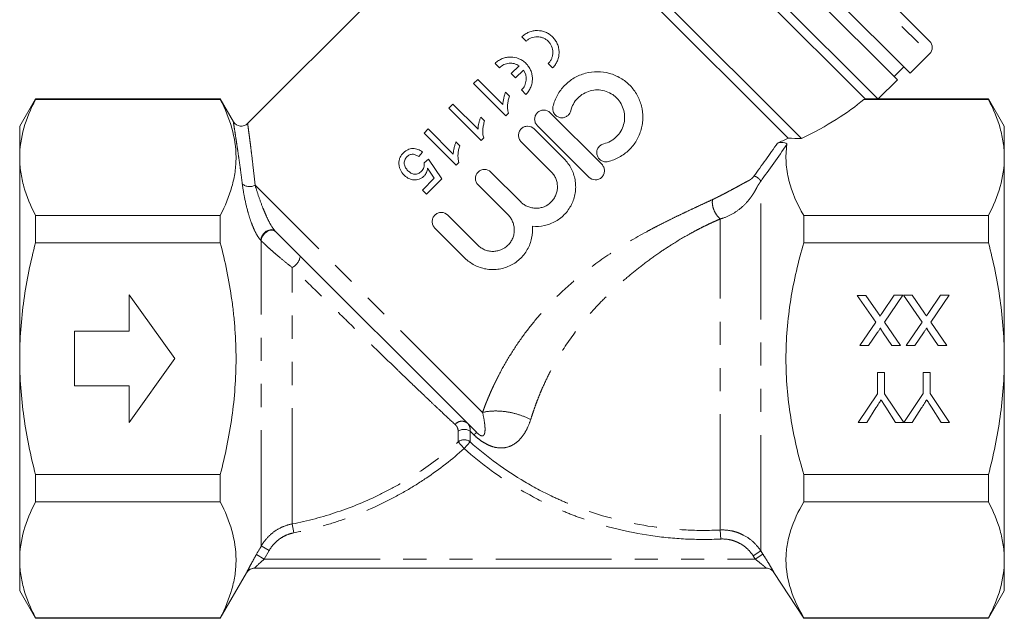
# Model space of a CAD drawing. Units: millimetres. Extents: x 169 to 236, y 98 to 257.
# Drawn here: x 169 to 223, y 182 to 215 of the extents above; entities that cross this region are included whole.
import ezdxf

# ---------------------------------------------------------------- set-up
doc = ezdxf.new("R2010")
doc.units = ezdxf.units.MM
doc.linetypes.add('PHANTOM', pattern=[12.7, 6.35, -1.27, 1.27, -1.27, 1.27, -1.27])

msp = doc.modelspace()

# ---------------------------------------------------------------- linework, layer by layer
at = {"color": 8, "linetype": 'PHANTOM', "lineweight": 0}
for p, q in [((201.604, 230.768), (219.281, 213.091)), ((194.764, 193.414), (182.292, 205.886)), ((210.019, 185.824), (210.019, 206.092)), ((207.804, 186.964), (207.804, 204.034)), ((182.631, 202.836), (182.608, 202.859)), ((182.631, 186.088), (182.631, 202.836)), ((184.323, 187.298), (184.323, 201.371)), ((193.427, 191.798), (193.427, 192.381)), ((194.084, 192.381), (194.084, 191.798)), ((193.427, 191.798), (193.756, 191.433)), ((194.084, 191.798), (193.756, 191.433)), ((184.323, 187.298), (184.417, 186.811)), ((207.804, 186.964), (207.828, 186.469)), ((183.064, 185.84), (182.631, 186.088)), ((183.064, 185.84), (182.793, 185.368)), ((210.019, 185.824), (209.6, 185.554)), ((210.019, 185.824), (210.139, 185.638)), ((182.793, 185.368), (182.36, 185.616)), ((182.793, 185.368), (209.72, 185.368)), ((209.72, 185.368), (209.6, 185.554)), ((210.139, 185.638), (209.72, 185.368))]:
    msp.add_line(p, q, dxfattribs=at)
at = {"color": 7, "linetype": 'Continuous', "lineweight": 15}
for p, q in [((202.311, 230.768), (219.281, 213.798)), ((200.189, 229.001), (217.514, 211.677)), ((216.452, 210.617), (199.129, 227.94)), ((215.745, 210.617), (199.129, 227.233)), ((212.26, 208.445), (196.3, 224.404)), ((196.3, 223.697), (181.88, 209.277)), ((211.532, 208.466), (196.3, 223.697)), ((218.221, 212.03), (209.382, 220.869)), ((197.155, 213.783), (196.916, 214.025)), ((218.221, 212.03), (219.281, 213.091)), ((195.694, 212.332), (195.454, 212.573)), ((196.342, 212.02), (196.768, 212.443)), ((198.607, 212.322), (198.367, 212.563)), ((217.337, 211.853), (217.867, 212.384)), ((194.503, 211.692), (194.276, 211.466)), ((195.88, 210.315), (194.503, 211.692)), ((196.581, 211.778), (196.342, 212.02)), ((197.011, 212.205), (196.581, 211.778)), ((194.276, 211.466), (196.044, 209.698)), ((216.455, 210.618), (217.514, 211.677)), ((170.247, 210.618), (169.381, 209.118)), ((180.381, 210.618), (170.247, 210.618)), ((170.247, 210.618), (170.247, 210.591)), ((181.109, 209.356), (180.381, 210.618)), ((180.381, 210.591), (180.381, 210.618)), ((196.236, 210.774), (196.027, 210.983)), ((197.145, 210.87), (196.906, 211.111)), ((216.452, 210.617), (215.745, 210.617)), ((222.515, 210.618), (216.452, 210.618)), ((223.381, 209.118), (222.515, 210.618)), ((222.515, 210.591), (222.515, 210.618)), ((170.247, 210.591), (180.381, 210.591)), ((193.143, 210.332), (192.916, 210.106)), ((192.916, 210.106), (194.684, 208.338)), ((194.52, 208.955), (193.143, 210.332)), ((215.676, 210.591), (222.515, 210.591)), ((194.877, 209.414), (194.668, 209.623)), ((196.044, 209.698), (196.19, 209.844)), ((198.475, 209.862), (201.304, 207.033)), ((169.381, 207.409), (169.381, 209.118)), ((200.597, 206.326), (197.768, 209.155)), ((223.381, 207.409), (223.381, 209.118)), ((191.783, 208.973), (191.556, 208.746)), ((191.556, 208.746), (193.324, 206.978)), ((193.161, 207.595), (191.783, 208.973)), ((194.684, 208.338), (194.83, 208.484)), ((197.591, 208.978), (199.236, 207.333)), ((193.517, 208.055), (193.308, 208.264)), ((198.529, 206.626), (196.884, 208.271)), ((169.381, 196.368), (169.381, 207.409)), ((191.262, 207.454), (191.466, 207.703)), ((223.381, 196.368), (223.381, 207.409)), ((191.806, 207.318), (191.556, 207.114)), ((192.531, 206.23), (191.806, 207.318)), ((193.324, 206.978), (193.47, 207.124)), ((191.751, 206.819), (192.119, 206.272)), ((195.224, 206.61), (196.869, 204.966)), ((192.119, 206.272), (191.466, 205.618)), ((191.692, 205.392), (192.531, 206.23)), ((196.162, 204.259), (194.517, 205.903)), ((191.466, 205.618), (191.692, 205.392)), ((170.247, 204.228), (170.247, 202.732)), ((180.381, 204.228), (170.247, 204.228)), ((180.381, 202.732), (180.381, 204.228)), ((192.857, 204.243), (194.502, 202.598)), ((212.381, 202.732), (212.381, 204.228)), ((222.515, 204.228), (212.381, 204.228)), ((222.515, 202.732), (222.515, 204.228)), ((194.444, 192.319), (183.395, 203.369)), ((193.795, 201.891), (192.15, 203.536)), ((170.247, 202.732), (180.381, 202.732)), ((212.381, 202.732), (222.515, 202.732)), ((177.881, 196.368), (175.381, 199.868)), ((175.381, 199.868), (175.381, 197.868)), ((215.319, 199.841), (215.786, 199.841)), ((216.336, 198.367), (215.319, 199.841)), ((215.786, 199.841), (216.457, 198.87)), ((216.699, 198.896), (217.349, 199.843)), ((217.822, 199.843), (216.807, 198.363)), ((217.349, 199.843), (217.822, 199.843)), ((217.857, 199.843), (218.325, 199.844)), ((218.875, 198.369), (217.857, 199.843)), ((218.325, 199.844), (218.995, 198.872)), ((219.237, 198.898), (219.887, 199.845)), ((220.36, 199.845), (219.345, 198.365)), ((219.887, 199.845), (220.36, 199.845)), ((215.462, 197.091), (216.336, 198.367)), ((216.807, 198.363), (217.683, 197.093)), ((218.001, 197.093), (218.875, 198.369)), ((219.345, 198.365), (220.222, 197.095)), ((175.381, 197.868), (172.381, 197.868)), ((172.381, 197.868), (172.381, 194.868)), ((216.413, 197.789), (215.936, 197.091)), ((217.216, 197.093), (216.736, 197.789)), ((218.952, 197.791), (218.474, 197.094)), ((219.755, 197.095), (219.274, 197.791)), ((215.936, 197.091), (215.462, 197.091)), ((217.683, 197.093), (217.216, 197.093)), ((218.474, 197.094), (218.001, 197.093)), ((220.222, 197.095), (219.755, 197.095)), ((169.381, 185.326), (169.381, 196.368)), ((175.381, 192.868), (177.881, 196.368)), ((223.381, 185.326), (223.381, 196.368)), ((216.428, 195.611), (216.816, 195.611)), ((216.429, 194.446), (216.428, 195.611)), ((216.816, 195.611), (216.817, 194.446)), ((218.931, 195.613), (219.319, 195.614)), ((218.932, 194.448), (218.931, 195.613)), ((219.319, 195.614), (219.32, 194.449)), ((172.381, 194.868), (175.381, 194.868)), ((175.381, 194.868), (175.381, 192.868)), ((215.373, 192.86), (216.429, 194.446)), ((216.817, 194.446), (217.871, 192.862)), ((217.876, 192.862), (218.932, 194.448)), ((219.32, 194.449), (220.379, 192.865)), ((216.343, 193.67), (215.832, 192.861)), ((217.417, 192.862), (216.883, 193.702)), ((218.846, 193.673), (218.335, 192.863)), ((219.92, 192.864), (219.386, 193.704)), ((215.832, 192.861), (215.373, 192.86)), ((217.871, 192.862), (217.417, 192.862)), ((218.335, 192.863), (217.876, 192.862)), ((220.379, 192.865), (219.92, 192.864)), ((170.247, 190.004), (170.247, 188.508)), ((180.381, 190.004), (170.247, 190.004)), ((180.381, 188.508), (180.381, 190.004)), ((222.515, 190.004), (212.381, 190.004)), ((212.381, 188.508), (212.381, 190.004)), ((222.515, 188.508), (222.515, 190.004)), ((170.247, 188.508), (180.381, 188.508)), ((212.381, 188.508), (222.515, 188.508)), ((169.381, 183.618), (169.381, 185.326)), ((223.381, 183.618), (223.381, 185.326)), ((210.325, 184.868), (182.255, 184.868)), ((180.381, 182.118), (181.824, 184.617)), ((210.743, 184.639), (212.381, 182.118)), ((169.381, 183.618), (170.247, 182.118)), ((222.515, 182.118), (223.381, 183.618)), ((180.381, 182.144), (170.247, 182.144)), ((170.247, 182.144), (170.247, 182.118)), ((170.247, 182.118), (180.381, 182.118)), ((180.381, 182.118), (180.381, 182.144)), ((212.381, 182.118), (212.381, 182.144)), ((222.515, 182.144), (212.381, 182.144)), ((212.381, 182.118), (222.515, 182.118)), ((222.515, 182.118), (222.515, 182.144))]:
    msp.add_line(p, q, dxfattribs=at)
at = {"color": 8, "linetype": 'PHANTOM', "lineweight": 0, "flags": 128}
for points in [[(183.395, 203.369), (183.298, 203.43), (183.176, 203.448), (183.04, 203.423), (182.904, 203.357), (182.782, 203.256), (182.686, 203.131), (182.626, 202.994), (182.608, 202.859)], [(183.418, 203.346), (183.321, 203.407), (183.199, 203.426), (183.062, 203.401), (182.926, 203.334), (182.804, 203.233), (182.709, 203.108), (182.649, 202.971), (182.631, 202.836)]]:
    msp.add_lwpolyline(points, dxfattribs=at)
at = {"color": 7, "linetype": 'Continuous', "lineweight": 15}
for centre, start, end in [((218.928, 213.444), 315, 45), ((181.527, 209.631), 213.0664, 314.8238), ((182.257, 184.368), 90, 150.1154), ((182.255, 184.368), 90.0001, 115.4941), ((210.323, 184.368), 32.859, 90), ((210.325, 184.368), 62.7496, 89.9999)]:
    msp.add_arc(centre, 0.5, start, end, dxfattribs=at)
at = {"color": 8, "linetype": 'PHANTOM', "lineweight": 0}
for centre, radius, start, end in [((181.992, 206.424), 0.615, 229.1744, 299.1444), ((183.946, 202.114), 0.833, 296.839, 351.613), ((193.634, 192.462), 0.474, 49.9268, 141.8899), ((193.756, 191.918), 0.568, 54.6817, 125.3183), ((195.171, 191.337), 1.221, 126.477, 136.0816), ((193.756, 191.406), 0.511, 50.0937, 129.9063), ((182.255, 184.368), 0.5, 115.4944, 150.0093), ((210.325, 184.368), 0.5, 32.9891, 62.7495)]:
    msp.add_arc(centre, radius, start, end, dxfattribs=at)
at = {"color": 7, "linetype": 'Continuous', "lineweight": 15}
for major_axis, start_param, end_param in [((17.921, 2.908), 5.439616, 5.766578), ((17.158, 2.784), 5.377924, 5.424205)]:
    msp.add_ellipse((199.603, 211.09), major_axis=major_axis, ratio=0.341999, start_param=start_param, end_param=end_param, dxfattribs=at)
for points, knots in [([(196.916, 214.025), (196.973, 214.082), (197.035, 214.132), (197.167, 214.219), (197.238, 214.256), (197.385, 214.315), (197.46, 214.338), (197.614, 214.367), (197.693, 214.374), (197.925, 214.372), (198.08, 214.34), (198.293, 214.252), (198.362, 214.215), (198.49, 214.13), (198.55, 214.081), (198.66, 213.972), (198.71, 213.912), (198.797, 213.783), (198.835, 213.715), (198.896, 213.571), (198.92, 213.495), (198.952, 213.341), (198.961, 213.263), (198.962, 213.103), (198.955, 213.024), (198.925, 212.869), (198.902, 212.791), (198.841, 212.644), (198.804, 212.574), (198.715, 212.441), (198.664, 212.379), (198.607, 212.322)], [0, 0, 0, 0, 0.0625, 0.0625, 0.125, 0.125, 0.1875, 0.1875, 0.25, 0.25, 0.375, 0.375, 0.4375, 0.4375, 0.5, 0.5, 0.5625, 0.5625, 0.625, 0.625, 0.6875, 0.6875, 0.75, 0.75, 0.8125, 0.8125, 0.875, 0.875, 0.9375, 0.9375, 1, 1, 1, 1]), ([(198.367, 212.563), (198.408, 212.604), (198.444, 212.648), (198.508, 212.742), (198.535, 212.793), (198.578, 212.899), (198.595, 212.953), (198.616, 213.065), (198.622, 213.122), (198.621, 213.292), (198.597, 213.405), (198.532, 213.559), (198.505, 213.609), (198.442, 213.701), (198.407, 213.744), (198.328, 213.822), (198.285, 213.858), (198.193, 213.919), (198.144, 213.945), (198.042, 213.988), (197.988, 214.005), (197.88, 214.027), (197.825, 214.033), (197.656, 214.034), (197.545, 214.013), (197.386, 213.949), (197.336, 213.923), (197.241, 213.861), (197.196, 213.824), (197.155, 213.783)], [0, 0, 0, 0, 0.0625, 0.0625, 0.125, 0.125, 0.1875, 0.1875, 0.25, 0.25, 0.375, 0.375, 0.4375, 0.4375, 0.5, 0.5, 0.5625, 0.5625, 0.625, 0.625, 0.6875, 0.6875, 0.75, 0.75, 0.875, 0.875, 0.9375, 0.9375, 1, 1, 1, 1]), ([(195.454, 212.573), (195.511, 212.63), (195.573, 212.68), (195.705, 212.767), (195.777, 212.805), (195.923, 212.864), (195.999, 212.886), (196.153, 212.915), (196.231, 212.922), (196.464, 212.92), (196.618, 212.889), (196.831, 212.8), (196.9, 212.764), (197.028, 212.678), (197.088, 212.63), (197.198, 212.521), (197.248, 212.46), (197.336, 212.332), (197.373, 212.264), (197.434, 212.119), (197.458, 212.043), (197.49, 211.89), (197.499, 211.811), (197.5, 211.652), (197.493, 211.573), (197.463, 211.417), (197.44, 211.34), (197.379, 211.192), (197.342, 211.122), (197.254, 210.99), (197.202, 210.927), (197.145, 210.87)], [0, 0, 0, 0, 0.0625, 0.0625, 0.125, 0.125, 0.1875, 0.1875, 0.25, 0.25, 0.375, 0.375, 0.4375, 0.4375, 0.5, 0.5, 0.5625, 0.5625, 0.625, 0.625, 0.6875, 0.6875, 0.75, 0.75, 0.8125, 0.8125, 0.875, 0.875, 0.9375, 0.9375, 1, 1, 1, 1]), ([(196.768, 212.443), (196.687, 212.496), (196.599, 212.534), (196.411, 212.58), (196.315, 212.587), (196.12, 212.569), (196.026, 212.543), (195.846, 212.459), (195.765, 212.402), (195.694, 212.332)], [0, 0, 0, 0, 0.25, 0.25, 0.5, 0.5, 0.75, 0.75, 1, 1, 1, 1]), ([(196.906, 211.111), (196.977, 211.183), (197.035, 211.265), (197.121, 211.447), (197.147, 211.544), (197.174, 211.842), (197.122, 212.042), (197.011, 212.205)], [0, 0, 0, 0, 0.25, 0.25, 0.5, 0.5, 1, 1, 1, 1]), ([(198.628, 210.204), (198.681, 210.423), (198.762, 210.63), (198.923, 210.922), (198.985, 211.017), (199.118, 211.196), (199.19, 211.281), (199.422, 211.519), (199.601, 211.659), (199.888, 211.828), (199.988, 211.878), (200.193, 211.964), (200.3, 212.001), (200.623, 212.087), (200.843, 212.116), (201.293, 212.114), (201.513, 212.084), (201.834, 211.994), (201.941, 211.957), (202.145, 211.869), (202.243, 211.819), (202.527, 211.65), (202.703, 211.51), (202.93, 211.275), (203.001, 211.192), (203.13, 211.017), (203.19, 210.925), (203.348, 210.64), (203.427, 210.44), (203.534, 210.02), (203.559, 209.806), (203.556, 209.483), (203.548, 209.374), (203.518, 209.158), (203.496, 209.052), (203.438, 208.843), (203.402, 208.74), (203.316, 208.537), (203.265, 208.437), (203.096, 208.151), (202.959, 207.977), (202.636, 207.664), (202.457, 207.532), (202.165, 207.372), (202.064, 207.324), (201.858, 207.245), (201.753, 207.212), (201.646, 207.186)], [0, 0, 0, 0, 0.0625, 0.0625, 0.09375, 0.09375, 0.125, 0.125, 0.1875, 0.1875, 0.21875, 0.21875, 0.25, 0.25, 0.3125, 0.3125, 0.375, 0.375, 0.40625, 0.40625, 0.4375, 0.4375, 0.5, 0.5, 0.53125, 0.53125, 0.5625, 0.5625, 0.625, 0.625, 0.6875, 0.6875, 0.71875, 0.71875, 0.75, 0.75, 0.78125, 0.78125, 0.8125, 0.8125, 0.875, 0.875, 0.9375, 0.9375, 0.96875, 0.96875, 1, 1, 1, 1]), ([(196.027, 210.983), (196.005, 210.93), (195.985, 210.876), (195.952, 210.766), (195.937, 210.711), (195.911, 210.599), (195.9, 210.542), (195.889, 210.457), (195.885, 210.429), (195.881, 210.372), (195.881, 210.343), (195.88, 210.315)], [0, 0, 0, 0, 0.25, 0.25, 0.5, 0.5, 0.75, 0.75, 0.875, 0.875, 1, 1, 1, 1]), ([(196.19, 209.844), (196.178, 209.882), (196.166, 209.92), (196.151, 209.997), (196.146, 210.035), (196.136, 210.152), (196.136, 210.231), (196.146, 210.389), (196.157, 210.467), (196.189, 210.623), (196.212, 210.699), (196.236, 210.774)], [0, 0, 0, 0, 0.125, 0.125, 0.25, 0.25, 0.5, 0.5, 0.75, 0.75, 1, 1, 1, 1]), ([(201.411, 208.158), (201.54, 208.189), (201.663, 208.237), (201.838, 208.333), (201.895, 208.369), (202.002, 208.448), (202.053, 208.491), (202.196, 208.63), (202.28, 208.737), (202.415, 208.964), (202.468, 209.089), (202.538, 209.342), (202.557, 209.473), (202.558, 209.736), (202.542, 209.865), (202.477, 210.118), (202.428, 210.239), (202.3, 210.466), (202.22, 210.572), (202.083, 210.712), (202.034, 210.756), (201.931, 210.837), (201.876, 210.874), (201.705, 210.975), (201.584, 211.026), (201.326, 211.097), (201.194, 211.115), (200.928, 211.116), (200.793, 211.098), (200.537, 211.028), (200.412, 210.976), (200.182, 210.841), (200.077, 210.758), (199.89, 210.566), (199.81, 210.459), (199.68, 210.225), (199.631, 210.099), (199.6, 209.969)], [0, 0, 0, 0, 0.0625, 0.0625, 0.09375, 0.09375, 0.125, 0.125, 0.1875, 0.1875, 0.25, 0.25, 0.3125, 0.3125, 0.375, 0.375, 0.4375, 0.4375, 0.5, 0.5, 0.53125, 0.53125, 0.5625, 0.5625, 0.625, 0.625, 0.6875, 0.6875, 0.75, 0.75, 0.8125, 0.8125, 0.875, 0.875, 0.9375, 0.9375, 1, 1, 1, 1]), ([(170.247, 210.591), (169.977, 210.068), (169.759, 209.542), (169.46, 208.481), (169.381, 207.948), (169.381, 207.409)], [0, 0, 0, 0, 0.5, 0.5, 1, 1, 1, 1]), ([(180.381, 210.591), (180.65, 210.07), (180.867, 209.545), (181.165, 208.489), (181.246, 207.957), (181.247, 207.152), (181.228, 206.883), (181.151, 206.344), (181.093, 206.076), (180.869, 205.277), (180.65, 204.75), (180.381, 204.228)], [0, 0, 0, 0, 0.25, 0.25, 0.5, 0.5, 0.625, 0.625, 0.75, 0.75, 1, 1, 1, 1]), ([(199.6, 209.969), (199.584, 209.904), (199.556, 209.844), (199.479, 209.739), (199.43, 209.693), (199.318, 209.625), (199.255, 209.602), (199.127, 209.582), (199.06, 209.585), (198.933, 209.616), (198.872, 209.644), (198.767, 209.721), (198.722, 209.769), (198.653, 209.882), (198.63, 209.944), (198.61, 210.074), (198.612, 210.14), (198.628, 210.204)], [0, 0, 0, 0, 0.125, 0.125, 0.25, 0.25, 0.375, 0.375, 0.5, 0.5, 0.625, 0.625, 0.75, 0.75, 0.875, 0.875, 1, 1, 1, 1]), ([(223.381, 207.409), (223.381, 207.677), (223.361, 207.946), (223.283, 208.482), (223.226, 208.749), (223.001, 209.545), (222.783, 210.07), (222.515, 210.591)], [0, 0, 0, 0, 0.25, 0.25, 0.5, 0.5, 1, 1, 1, 1]), ([(194.668, 209.623), (194.646, 209.57), (194.625, 209.517), (194.592, 209.406), (194.577, 209.351), (194.551, 209.239), (194.54, 209.183), (194.529, 209.098), (194.525, 209.069), (194.521, 209.012), (194.521, 208.983), (194.52, 208.955)], [0, 0, 0, 0, 0.25, 0.25, 0.5, 0.5, 0.75, 0.75, 0.875, 0.875, 1, 1, 1, 1]), ([(197.768, 209.155), (197.722, 209.201), (197.685, 209.256), (197.635, 209.377), (197.622, 209.443), (197.622, 209.573), (197.635, 209.639), (197.685, 209.759), (197.722, 209.815), (197.814, 209.908), (197.87, 209.945), (197.991, 209.995), (198.055, 210.008), (198.253, 210.008), (198.382, 209.955), (198.475, 209.862)], [0, 0, 0, 0, 0.125, 0.125, 0.25, 0.25, 0.375, 0.375, 0.5, 0.5, 0.625, 0.625, 0.75, 0.75, 1, 1, 1, 1]), ([(194.83, 208.484), (194.818, 208.522), (194.807, 208.56), (194.791, 208.637), (194.787, 208.676), (194.776, 208.792), (194.776, 208.871), (194.786, 209.029), (194.797, 209.108), (194.83, 209.263), (194.852, 209.339), (194.877, 209.414)], [0, 0, 0, 0, 0.125, 0.125, 0.25, 0.25, 0.5, 0.5, 0.75, 0.75, 1, 1, 1, 1]), ([(196.884, 208.271), (196.838, 208.317), (196.801, 208.372), (196.751, 208.493), (196.738, 208.559), (196.738, 208.689), (196.751, 208.755), (196.801, 208.876), (196.838, 208.931), (196.93, 209.024), (196.986, 209.061), (197.107, 209.111), (197.172, 209.124), (197.37, 209.124), (197.498, 209.071), (197.591, 208.978)], [0, 0, 0, 0, 0.125, 0.125, 0.25, 0.25, 0.375, 0.375, 0.5, 0.5, 0.625, 0.625, 0.75, 0.75, 1, 1, 1, 1]), ([(193.308, 208.264), (193.286, 208.21), (193.265, 208.157), (193.232, 208.047), (193.217, 207.991), (193.191, 207.879), (193.18, 207.823), (193.169, 207.738), (193.166, 207.709), (193.162, 207.652), (193.161, 207.624), (193.161, 207.595)], [0, 0, 0, 0, 0.25, 0.25, 0.5, 0.5, 0.75, 0.75, 0.875, 0.875, 1, 1, 1, 1]), ([(193.47, 207.124), (193.458, 207.162), (193.447, 207.2), (193.432, 207.277), (193.427, 207.316), (193.416, 207.432), (193.416, 207.511), (193.427, 207.669), (193.438, 207.748), (193.47, 207.903), (193.493, 207.979), (193.517, 208.055)], [0, 0, 0, 0, 0.125, 0.125, 0.25, 0.25, 0.5, 0.5, 0.75, 0.75, 1, 1, 1, 1]), ([(201.646, 207.186), (201.581, 207.17), (201.516, 207.168), (201.388, 207.187), (201.327, 207.21), (201.218, 207.274), (201.17, 207.317), (201.093, 207.418), (201.063, 207.477), (201.029, 207.601), (201.024, 207.668), (201.041, 207.799), (201.062, 207.864), (201.129, 207.98), (201.175, 208.032), (201.284, 208.113), (201.345, 208.142), (201.411, 208.158)], [0, 0, 0, 0, 0.125, 0.125, 0.25, 0.25, 0.375, 0.375, 0.5, 0.5, 0.625, 0.625, 0.75, 0.75, 0.875, 0.875, 1, 1, 1, 1]), ([(210.947, 208.194), (210.989, 208.213), (211.04, 208.225), (211.149, 208.239), (211.206, 208.239), (211.315, 208.225), (211.367, 208.211), (211.44, 208.169), (211.461, 208.141), (211.457, 208.112)], [0, 0, 0, 0, 0.25, 0.25, 0.5, 0.5, 0.75, 0.75, 1, 1, 1, 1]), ([(212.381, 204.228), (212.012, 204.862), (211.73, 205.502), (211.485, 206.473), (211.434, 206.798), (211.396, 207.452), (211.41, 207.781), (211.457, 208.112)], [0, 0, 0, 0, 0.5, 0.5, 0.75, 0.75, 1, 1, 1, 1]), ([(169.381, 207.409), (169.381, 207.142), (169.4, 206.873), (169.478, 206.337), (169.535, 206.07), (169.76, 205.274), (169.978, 204.749), (170.247, 204.228)], [0, 0, 0, 0, 0.25, 0.25, 0.5, 0.5, 1, 1, 1, 1]), ([(190.418, 207.653), (190.396, 207.63), (190.375, 207.608), (190.335, 207.561), (190.317, 207.536), (190.267, 207.459), (190.238, 207.403), (190.198, 207.289), (190.185, 207.23), (190.176, 207.139), (190.175, 207.109), (190.178, 207.049), (190.181, 207.019), (190.184, 206.989)], [0, 0, 0, 0, 0.125, 0.125, 0.25, 0.25, 0.5, 0.5, 0.75, 0.75, 0.875, 0.875, 1, 1, 1, 1]), ([(191.466, 207.703), (191.428, 207.733), (191.391, 207.762), (191.31, 207.81), (191.268, 207.832), (191.18, 207.866), (191.133, 207.879), (191.038, 207.896), (190.991, 207.899), (190.844, 207.895), (190.748, 207.871), (190.614, 207.806), (190.572, 207.781), (190.491, 207.722), (190.454, 207.687), (190.418, 207.653)], [0, 0, 0, 0, 0.125, 0.125, 0.25, 0.25, 0.375, 0.375, 0.5, 0.5, 0.75, 0.75, 0.875, 0.875, 1, 1, 1, 1]), ([(190.676, 206.68), (190.651, 206.706), (190.627, 206.732), (190.583, 206.787), (190.563, 206.817), (190.509, 206.909), (190.484, 206.977), (190.47, 207.085), (190.469, 207.121), (190.477, 207.193), (190.484, 207.229), (190.511, 207.298), (190.528, 207.331), (190.57, 207.393), (190.595, 207.42), (190.62, 207.447)], [0, 0, 0, 0, 0.125, 0.125, 0.25, 0.25, 0.5, 0.5, 0.625, 0.625, 0.75, 0.75, 0.875, 0.875, 1, 1, 1, 1]), ([(190.62, 207.447), (190.643, 207.468), (190.665, 207.489), (190.714, 207.524), (190.74, 207.54), (190.823, 207.577), (190.883, 207.588), (190.972, 207.583), (191.001, 207.579), (191.058, 207.564), (191.085, 207.555), (191.138, 207.531), (191.164, 207.518), (191.214, 207.488), (191.238, 207.471), (191.262, 207.454)], [0, 0, 0, 0, 0.125, 0.125, 0.25, 0.25, 0.5, 0.5, 0.625, 0.625, 0.75, 0.75, 0.875, 0.875, 1, 1, 1, 1]), ([(222.515, 204.228), (222.785, 204.751), (223.003, 205.277), (223.301, 206.338), (223.381, 206.871), (223.381, 207.409)], [0, 0, 0, 0, 0.5, 0.5, 1, 1, 1, 1]), ([(190.184, 206.989), (190.188, 206.963), (190.191, 206.937), (190.202, 206.886), (190.209, 206.861), (190.232, 206.787), (190.252, 206.738), (190.3, 206.645), (190.328, 206.601), (190.391, 206.517), (190.426, 206.478), (190.463, 206.44)], [0, 0, 0, 0, 0.125, 0.125, 0.25, 0.25, 0.5, 0.5, 0.75, 0.75, 1, 1, 1, 1]), ([(191.556, 207.114), (191.56, 207.094), (191.564, 207.073), (191.568, 207.032), (191.568, 207.011), (191.566, 206.949), (191.56, 206.907), (191.536, 206.826), (191.517, 206.787), (191.47, 206.716), (191.442, 206.684), (191.413, 206.653)], [0, 0, 0, 0, 0.125, 0.125, 0.25, 0.25, 0.5, 0.5, 0.75, 0.75, 1, 1, 1, 1]), ([(199.236, 207.333), (199.394, 207.175), (199.523, 206.998), (199.676, 206.706), (199.72, 206.605), (199.79, 206.399), (199.818, 206.294), (199.857, 206.08), (199.869, 205.97), (199.875, 205.751), (199.87, 205.642), (199.844, 205.424), (199.822, 205.315), (199.762, 205.1), (199.723, 204.995), (199.631, 204.793), (199.577, 204.695), (199.452, 204.505), (199.382, 204.415), (199.23, 204.248), (199.148, 204.171), (198.97, 204.029), (198.876, 203.964), (198.681, 203.853), (198.58, 203.805), (198.37, 203.725), (198.262, 203.693), (197.938, 203.624), (197.716, 203.611), (197.496, 203.631)], [0, 0, 0, 0, 0.125, 0.125, 0.1875, 0.1875, 0.25, 0.25, 0.3125, 0.3125, 0.375, 0.375, 0.4375, 0.4375, 0.5, 0.5, 0.5625, 0.5625, 0.625, 0.625, 0.6875, 0.6875, 0.75, 0.75, 0.8125, 0.8125, 0.875, 0.875, 1, 1, 1, 1]), ([(201.304, 207.033), (201.349, 206.988), (201.385, 206.935), (201.435, 206.818), (201.449, 206.755), (201.451, 206.624), (201.44, 206.558), (201.39, 206.433), (201.352, 206.375), (201.257, 206.279), (201.198, 206.24), (201.074, 206.19), (201.007, 206.179), (200.81, 206.182), (200.687, 206.235), (200.597, 206.326)], [0, 0, 0, 0, 0.125, 0.125, 0.25, 0.25, 0.375, 0.375, 0.5, 0.5, 0.625, 0.625, 0.75, 0.75, 1, 1, 1, 1]), ([(190.463, 206.44), (190.499, 206.406), (190.535, 206.372), (190.614, 206.312), (190.657, 206.286), (190.746, 206.239), (190.793, 206.22), (190.89, 206.192), (190.941, 206.184), (191.094, 206.172), (191.198, 206.183), (191.344, 206.236), (191.39, 206.259), (191.476, 206.316), (191.516, 206.35), (191.554, 206.386)], [0, 0, 0, 0, 0.125, 0.125, 0.25, 0.25, 0.375, 0.375, 0.5, 0.5, 0.75, 0.75, 0.875, 0.875, 1, 1, 1, 1]), ([(191.413, 206.653), (191.387, 206.629), (191.361, 206.604), (191.305, 206.562), (191.275, 206.544), (191.178, 206.498), (191.106, 206.484), (190.966, 206.497), (190.899, 206.519), (190.809, 206.571), (190.78, 206.59), (190.726, 206.633), (190.701, 206.656), (190.676, 206.68)], [0, 0, 0, 0, 0.125, 0.125, 0.25, 0.25, 0.5, 0.5, 0.75, 0.75, 0.875, 0.875, 1, 1, 1, 1]), ([(191.554, 206.386), (191.568, 206.401), (191.582, 206.416), (191.608, 206.447), (191.62, 206.464), (191.654, 206.514), (191.674, 206.55), (191.706, 206.623), (191.719, 206.661), (191.739, 206.74), (191.745, 206.78), (191.751, 206.819)], [0, 0, 0, 0, 0.125, 0.125, 0.25, 0.25, 0.5, 0.5, 0.75, 0.75, 1, 1, 1, 1]), ([(194.517, 205.903), (194.47, 205.95), (194.434, 206.005), (194.384, 206.126), (194.371, 206.192), (194.371, 206.322), (194.384, 206.388), (194.434, 206.508), (194.471, 206.564), (194.563, 206.656), (194.618, 206.694), (194.739, 206.744), (194.804, 206.757), (195.002, 206.757), (195.131, 206.704), (195.224, 206.61)], [0, 0, 0, 0, 0.125, 0.125, 0.25, 0.25, 0.375, 0.375, 0.5, 0.5, 0.625, 0.625, 0.75, 0.75, 1, 1, 1, 1]), ([(196.869, 204.966), (196.923, 204.911), (196.982, 204.863), (197.108, 204.779), (197.176, 204.742), (197.316, 204.683), (197.389, 204.661), (197.537, 204.631), (197.614, 204.622), (197.767, 204.621), (197.843, 204.628), (197.994, 204.657), (198.07, 204.679), (198.284, 204.766), (198.418, 204.855), (198.583, 205.02), (198.633, 205.081), (198.72, 205.211), (198.756, 205.28), (198.815, 205.423), (198.837, 205.499), (198.866, 205.649), (198.873, 205.726), (198.872, 205.88), (198.864, 205.956), (198.834, 206.104), (198.812, 206.178), (198.753, 206.318), (198.717, 206.385), (198.633, 206.511), (198.584, 206.571), (198.529, 206.626)], [0, 0, 0, 0, 0.0625, 0.0625, 0.125, 0.125, 0.1875, 0.1875, 0.25, 0.25, 0.3125, 0.3125, 0.375, 0.375, 0.5, 0.5, 0.5625, 0.5625, 0.625, 0.625, 0.6875, 0.6875, 0.75, 0.75, 0.8125, 0.8125, 0.875, 0.875, 0.9375, 0.9375, 1, 1, 1, 1]), ([(192.15, 203.536), (192.103, 203.583), (192.066, 203.638), (192.016, 203.759), (192.003, 203.824), (192.003, 203.955), (192.016, 204.021), (192.066, 204.141), (192.103, 204.197), (192.196, 204.289), (192.251, 204.326), (192.372, 204.377), (192.437, 204.39), (192.635, 204.39), (192.763, 204.337), (192.857, 204.243)], [0, 0, 0, 0, 0.125, 0.125, 0.25, 0.25, 0.375, 0.375, 0.5, 0.5, 0.625, 0.625, 0.75, 0.75, 1, 1, 1, 1]), ([(194.502, 202.598), (194.556, 202.544), (194.615, 202.496), (194.741, 202.411), (194.808, 202.375), (194.949, 202.316), (195.021, 202.294), (195.17, 202.263), (195.247, 202.255), (195.4, 202.254), (195.476, 202.261), (195.627, 202.29), (195.702, 202.312), (195.917, 202.399), (196.051, 202.487), (196.216, 202.652), (196.266, 202.714), (196.353, 202.844), (196.389, 202.912), (196.448, 203.056), (196.47, 203.131), (196.499, 203.282), (196.506, 203.359), (196.505, 203.513), (196.497, 203.588), (196.467, 203.737), (196.444, 203.811), (196.386, 203.951), (196.35, 204.018), (196.265, 204.144), (196.216, 204.204), (196.162, 204.259)], [0, 0, 0, 0, 0.0625, 0.0625, 0.125, 0.125, 0.1875, 0.1875, 0.25, 0.25, 0.3125, 0.3125, 0.375, 0.375, 0.5, 0.5, 0.5625, 0.5625, 0.625, 0.625, 0.6875, 0.6875, 0.75, 0.75, 0.8125, 0.8125, 0.875, 0.875, 0.9375, 0.9375, 1, 1, 1, 1]), ([(197.496, 203.631), (197.517, 203.412), (197.504, 203.194), (197.435, 202.868), (197.403, 202.76), (197.324, 202.552), (197.277, 202.452), (197.166, 202.256), (197.101, 202.161), (196.961, 201.984), (196.884, 201.902), (196.717, 201.749), (196.626, 201.678), (196.438, 201.554), (196.34, 201.499), (196.136, 201.406), (196.03, 201.367), (195.816, 201.306), (195.708, 201.285), (195.489, 201.258), (195.378, 201.252), (195.159, 201.259), (195.051, 201.27), (194.837, 201.309), (194.73, 201.337), (194.523, 201.408), (194.423, 201.451), (194.134, 201.602), (193.953, 201.733), (193.795, 201.891)], [0, 0, 0, 0, 0.125, 0.125, 0.1875, 0.1875, 0.25, 0.25, 0.3125, 0.3125, 0.375, 0.375, 0.4375, 0.4375, 0.5, 0.5, 0.5625, 0.5625, 0.625, 0.625, 0.6875, 0.6875, 0.75, 0.75, 0.8125, 0.8125, 0.875, 0.875, 1, 1, 1, 1]), ([(169.381, 196.368), (169.381, 196.903), (169.4, 197.438), (169.478, 198.512), (169.536, 199.052), (169.762, 200.652), (169.98, 201.699), (170.247, 202.732)], [0, 0, 0, 0, 0.25, 0.25, 0.5, 0.5, 1, 1, 1, 1]), ([(180.381, 190.004), (180.515, 190.525), (180.638, 191.052), (180.852, 192.108), (180.944, 192.638), (181.167, 194.229), (181.247, 195.295), (181.247, 196.901), (181.227, 197.438), (181.169, 198.246), (181.144, 198.516), (181.087, 199.053), (181.053, 199.321), (180.865, 200.652), (180.647, 201.699), (180.381, 202.732)], [0, 0, 0, 0, 0.125, 0.125, 0.25, 0.25, 0.5, 0.5, 0.625, 0.625, 0.6875, 0.6875, 0.75, 0.75, 1, 1, 1, 1]), ([(212.381, 190.004), (212.23, 190.522), (212.092, 191.048), (211.851, 192.103), (211.748, 192.632), (211.496, 194.222), (211.407, 195.288), (211.406, 196.896), (211.428, 197.434), (211.516, 198.513), (211.582, 199.055), (211.836, 200.657), (212.082, 201.702), (212.381, 202.732)], [0, 0, 0, 0, 0.125, 0.125, 0.25, 0.25, 0.5, 0.5, 0.625, 0.625, 0.75, 0.75, 1, 1, 1, 1]), ([(223.381, 196.368), (223.381, 196.903), (223.361, 197.439), (223.283, 198.514), (223.225, 199.053), (222.999, 200.652), (222.781, 201.699), (222.515, 202.732)], [0, 0, 0, 0, 0.25, 0.25, 0.5, 0.5, 1, 1, 1, 1]), ([(216.457, 198.87), (216.476, 198.843), (216.514, 198.788), (216.551, 198.734), (216.57, 198.707)], [0, 0, 0, 0, 0.5057819, 1, 1, 1, 1]), ([(216.57, 198.707), (216.584, 198.727), (216.61, 198.765), (216.646, 198.817), (216.674, 198.86), (216.691, 198.885), (216.699, 198.896)], [0, 0, 0, 0, 0.326889, 0.601754, 0.825221, 1, 1, 1, 1]), ([(218.995, 198.872), (219.014, 198.845), (219.052, 198.791), (219.09, 198.736), (219.108, 198.709)], [0, 0, 0, 0, 0.5057819, 1, 1, 1, 1]), ([(219.108, 198.709), (219.122, 198.73), (219.148, 198.767), (219.184, 198.819), (219.213, 198.862), (219.23, 198.887), (219.237, 198.898)], [0, 0, 0, 0, 0.326889, 0.601754, 0.825221, 1, 1, 1, 1]), ([(216.593, 198.051), (216.581, 198.034), (216.555, 197.996), (216.514, 197.935), (216.466, 197.865), (216.432, 197.815), (216.413, 197.789)], [0, 0, 0, 0, 0.195959, 0.429465, 0.696675, 1, 1, 1, 1]), ([(216.736, 197.789), (216.724, 197.806), (216.702, 197.839), (216.671, 197.885), (216.646, 197.926), (216.625, 197.961), (216.61, 197.992), (216.599, 198.016), (216.593, 198.035), (216.593, 198.046), (216.593, 198.051)], [0, 0, 0, 0, 0.209538, 0.393206, 0.554151, 0.689382, 0.80228, 0.889952, 0.956059, 1, 1, 1, 1]), ([(219.131, 198.053), (219.119, 198.036), (219.094, 197.998), (219.052, 197.937), (219.004, 197.867), (218.97, 197.817), (218.952, 197.791)], [0, 0, 0, 0, 0.195959, 0.429465, 0.696675, 1, 1, 1, 1]), ([(219.274, 197.791), (219.262, 197.808), (219.24, 197.841), (219.209, 197.887), (219.184, 197.928), (219.163, 197.964), (219.148, 197.994), (219.137, 198.018), (219.131, 198.037), (219.131, 198.048), (219.131, 198.053)], [0, 0, 0, 0, 0.209538, 0.393206, 0.554151, 0.689382, 0.80228, 0.889952, 0.956059, 1, 1, 1, 1]), ([(170.247, 190.004), (170.112, 190.524), (169.99, 191.05), (169.775, 192.108), (169.683, 192.638), (169.459, 194.231), (169.381, 195.297), (169.381, 196.368)], [0, 0, 0, 0, 0.25, 0.25, 0.5, 0.5, 1, 1, 1, 1]), ([(222.515, 190.004), (222.649, 190.524), (222.771, 191.051), (222.986, 192.109), (223.078, 192.638), (223.302, 194.231), (223.381, 195.297), (223.381, 196.368)], [0, 0, 0, 0, 0.25, 0.25, 0.5, 0.5, 1, 1, 1, 1]), ([(216.623, 194.111), (216.603, 194.081), (216.562, 194.016), (216.496, 193.912), (216.422, 193.795), (216.37, 193.713), (216.343, 193.67)], [0, 0, 0, 0, 0.207834, 0.444075, 0.707834, 1, 1, 1, 1]), ([(216.883, 193.702), (216.859, 193.74), (216.813, 193.812), (216.746, 193.918), (216.682, 194.017), (216.642, 194.08), (216.623, 194.111)], [0, 0, 0, 0, 0.27481, 0.53324, 0.77433, 1, 1, 1, 1]), ([(219.126, 194.113), (219.106, 194.083), (219.065, 194.018), (218.999, 193.914), (218.925, 193.797), (218.874, 193.716), (218.846, 193.673)], [0, 0, 0, 0, 0.207834, 0.444075, 0.707834, 1, 1, 1, 1]), ([(219.386, 193.704), (219.362, 193.742), (219.316, 193.814), (219.249, 193.92), (219.186, 194.019), (219.145, 194.083), (219.126, 194.113)], [0, 0, 0, 0, 0.27481, 0.53324, 0.77433, 1, 1, 1, 1]), ([(170.247, 188.508), (169.977, 187.984), (169.759, 187.458), (169.46, 186.398), (169.381, 185.864), (169.381, 185.326)], [0, 0, 0, 0, 0.5, 0.5, 1, 1, 1, 1]), ([(180.381, 188.508), (180.65, 187.986), (180.867, 187.462), (181.165, 186.405), (181.246, 185.873), (181.247, 185.069), (181.228, 184.799), (181.151, 184.26), (181.093, 183.993), (180.869, 183.194), (180.65, 182.667), (180.381, 182.144)], [0, 0, 0, 0, 0.25, 0.25, 0.5, 0.5, 0.625, 0.625, 0.75, 0.75, 1, 1, 1, 1]), ([(212.381, 182.144), (212.079, 182.663), (211.835, 183.186), (211.499, 184.241), (211.408, 184.773), (211.406, 185.579), (211.427, 185.85), (211.514, 186.391), (211.579, 186.66), (211.832, 187.46), (212.078, 187.987), (212.381, 188.508)], [0, 0, 0, 0, 0.25, 0.25, 0.5, 0.5, 0.625, 0.625, 0.75, 0.75, 1, 1, 1, 1]), ([(223.381, 185.326), (223.381, 185.593), (223.361, 185.862), (223.283, 186.399), (223.226, 186.665), (223.001, 187.462), (222.783, 187.987), (222.515, 188.508)], [0, 0, 0, 0, 0.25, 0.25, 0.5, 0.5, 1, 1, 1, 1]), ([(169.381, 185.326), (169.381, 185.059), (169.4, 184.79), (169.478, 184.253), (169.535, 183.986), (169.76, 183.19), (169.978, 182.665), (170.247, 182.144)], [0, 0, 0, 0, 0.25, 0.25, 0.5, 0.5, 1, 1, 1, 1]), ([(222.515, 182.144), (222.785, 182.667), (223.003, 183.194), (223.301, 184.254), (223.381, 184.788), (223.381, 185.326)], [0, 0, 0, 0, 0.5, 0.5, 1, 1, 1, 1])]:
    msp.add_open_spline(points, degree=3, knots=knots, dxfattribs=at)
for points in [[(215.745, 210.617), (215.738, 210.614), (215.715, 210.606), (215.676, 210.591)], [(212.26, 208.445), (212.017, 208.452), (211.775, 208.459), (211.532, 208.466)]]:
    msp.add_open_spline(points, degree=3, dxfattribs=at)
at = {"color": 8, "linetype": 'PHANTOM', "lineweight": 0}
for points, knots in [([(181.59, 205.958), (181.565, 206.153), (181.514, 206.544), (181.44, 207.082), (181.37, 207.582), (181.301, 208.049), (181.237, 208.472), (181.181, 208.835), (181.136, 209.118), (181.109, 209.287), (181.094, 209.385), (181.098, 209.36), (181.099, 209.35)], [0, 0, 0, 0, 0.096265, 0.192992, 0.291259, 0.390102, 0.500702, 0.612258, 0.727048, 0.843046, 0.939396, 1, 1, 1, 1]), ([(181.881, 209.275), (181.881, 209.276), (181.879, 209.288), (181.884, 209.252), (181.893, 209.187), (181.907, 209.086), (181.932, 208.901), (181.974, 208.586), (182.018, 208.248), (182.064, 207.883), (182.119, 207.43), (182.198, 206.763), (182.261, 206.18), (182.292, 205.886)], [0, 0, 0, 0, 0.007156, 0.10634, 0.156412, 0.211478, 0.32227, 0.435321, 0.550641, 0.608662, 0.705422, 0.851827, 1, 1, 1, 1]), ([(207.381, 205.099), (207.428, 205.122), (207.533, 205.171), (207.707, 205.257), (207.913, 205.362), (208.187, 205.506), (208.494, 205.671), (208.776, 205.824), (208.971, 205.932), (209.14, 206.025), (209.27, 206.092), (209.371, 206.146), (209.413, 206.168), (209.449, 206.19), (209.503, 206.227), (209.575, 206.291), (209.621, 206.35), (209.646, 206.381)], [0, 0, 0, 0, 0.0600012, 0.1341393, 0.222423, 0.3248571, 0.4879776, 0.6222857, 0.6963049, 0.7490131, 0.8491072, 0.8742078, 0.8883924, 0.9068667, 0.9228151, 0.9596618, 1, 1, 1, 1]), ([(210.019, 206.092), (210.02, 206.109), (210.013, 206.134), (209.967, 206.2), (209.928, 206.242), (209.834, 206.315), (209.781, 206.344), (209.697, 206.378), (209.666, 206.382), (209.646, 206.381)], [0, 0, 0, 0, 0.25, 0.25, 0.5, 0.5, 0.75, 0.75, 1, 1, 1, 1]), ([(182.608, 202.859), (182.569, 202.898), (182.531, 202.944), (182.457, 203.048), (182.42, 203.107), (182.313, 203.292), (182.248, 203.429), (182.129, 203.71), (182.076, 203.853), (181.979, 204.143), (181.935, 204.286), (181.818, 204.708), (181.755, 204.984), (181.655, 205.496), (181.618, 205.734), (181.59, 205.958)], [0, 0, 0, 0, 0.0625, 0.0625, 0.125, 0.125, 0.25, 0.25, 0.375, 0.375, 0.5, 0.5, 0.75, 0.75, 1, 1, 1, 1]), ([(182.292, 205.886), (182.344, 205.711), (182.402, 205.525), (182.535, 205.128), (182.611, 204.915), (182.74, 204.584), (182.786, 204.472), (182.885, 204.242), (182.938, 204.124), (183.052, 203.891), (183.114, 203.773), (183.215, 203.606), (183.25, 203.551), (183.322, 203.451), (183.359, 203.405), (183.395, 203.369)], [0, 0, 0, 0, 0.25, 0.25, 0.5, 0.5, 0.625, 0.625, 0.75, 0.75, 0.875, 0.875, 0.9375, 0.9375, 1, 1, 1, 1]), ([(210.019, 206.092), (210.01, 206.08), (209.993, 206.056), (209.967, 206.02), (209.943, 205.985), (209.919, 205.95), (209.897, 205.917), (209.875, 205.881), (209.852, 205.841), (209.831, 205.802), (209.808, 205.758), (209.753, 205.65), (209.673, 205.507), (209.557, 205.329), (209.366, 205.064), (209.038, 204.7), (208.519, 204.312), (208.106, 204.126), (207.863, 204.051), (207.824, 204.04), (207.804, 204.034)], [0, 0, 0, 0, 0.014068, 0.027312, 0.039873, 0.051912, 0.063608, 0.075157, 0.09, 0.107059, 0.119624, 0.142995, 0.235324, 0.291275, 0.355009, 0.557425, 0.758219, 0.960708, 0.980398, 1, 1, 1, 1]), ([(194.764, 193.414), (194.786, 193.474), (194.83, 193.595), (194.899, 193.779), (194.972, 193.964), (195.048, 194.152), (195.127, 194.34), (195.21, 194.53), (195.296, 194.722), (195.386, 194.915), (195.479, 195.109), (195.577, 195.305), (195.818, 195.775), (196.242, 196.524), (196.899, 197.515), (197.629, 198.464), (198.407, 199.344), (199.238, 200.165), (200.368, 201.15), (201.879, 202.252), (203.275, 203.074), (204.204, 203.569), (204.645, 203.796), (205.093, 204.02), (205.544, 204.239), (206.001, 204.457), (206.46, 204.672), (206.922, 204.887), (207.227, 205.028), (207.381, 205.099)], [0, 0, 0, 0, 0.012018, 0.024065, 0.036147, 0.048271, 0.060441, 0.072665, 0.084949, 0.097298, 0.109718, 0.122215, 0.134795, 0.199993, 0.266414, 0.33037, 0.394983, 0.456687, 0.5193, 0.638086, 0.761269, 0.789337, 0.817868, 0.846885, 0.876411, 0.906465, 0.937069, 0.968242, 1, 1, 1, 1]), ([(207.804, 204.034), (207.744, 204.08), (207.679, 204.146), (207.556, 204.315), (207.498, 204.418), (207.413, 204.634), (207.384, 204.746), (207.361, 204.945), (207.366, 205.031), (207.381, 205.099)], [0, 0, 0, 0, 0.25, 0.25, 0.5, 0.5, 0.75, 0.75, 1, 1, 1, 1]), ([(207.804, 204.034), (207.74, 204.007), (207.599, 203.947), (207.369, 203.845), (207.104, 203.721), (206.804, 203.574), (206.467, 203.4), (205.901, 203.093), (205.218, 202.685), (204.373, 202.127), (203.61, 201.572), (202.809, 200.931), (202.061, 200.274), (201.096, 199.336), (199.995, 198.084), (199.228, 196.967), (198.72, 196.111), (198.404, 195.533), (198.089, 194.86), (197.88, 194.36), (197.749, 194.025), (197.626, 193.69), (197.51, 193.354), (197.441, 193.135), (197.405, 193.025)], [0, 0, 0, 0, 0.014919, 0.032549, 0.052889, 0.075937, 0.101691, 0.130143, 0.205876, 0.258322, 0.3253, 0.384354, 0.449504, 0.508711, 0.630459, 0.751997, 0.756332, 0.816406, 0.876272, 0.900197, 0.924518, 0.94925, 0.974406, 1, 1, 1, 1]), ([(184.323, 201.371), (184.17, 201.49), (184.018, 201.612), (183.714, 201.86), (183.563, 201.987), (183.338, 202.18), (183.264, 202.244), (183.121, 202.371), (183.051, 202.435), (182.918, 202.558), (182.855, 202.617), (182.737, 202.731), (182.681, 202.785), (182.631, 202.836)], [0, 0, 0, 0, 0.25, 0.25, 0.5, 0.5, 0.625, 0.625, 0.75, 0.75, 0.875, 0.875, 1, 1, 1, 1]), ([(193.262, 192.754), (193.039, 192.959), (192.779, 193.201), (192.344, 193.609), (192.191, 193.753), (191.872, 194.056), (191.706, 194.213), (191.197, 194.698), (190.839, 195.04), (190.279, 195.58), (190.088, 195.764), (189.698, 196.14), (189.499, 196.332), (188.9, 196.912), (188.494, 197.306), (187.874, 197.908), (187.666, 198.111), (187.246, 198.52), (187.034, 198.726), (186.611, 199.138), (186.399, 199.345), (185.977, 199.757), (185.767, 199.961), (185.141, 200.571), (184.729, 200.974), (184.323, 201.371)], [0, 0, 0, 0, 0.125, 0.125, 0.1875, 0.1875, 0.25, 0.25, 0.375, 0.375, 0.4375, 0.4375, 0.5, 0.5, 0.625, 0.625, 0.6875, 0.6875, 0.75, 0.75, 0.8125, 0.8125, 0.875, 0.875, 1, 1, 1, 1]), ([(194.444, 192.319), (194.468, 192.295), (194.493, 192.271), (194.552, 192.22), (194.586, 192.194), (194.647, 192.155), (194.671, 192.144), (194.711, 192.13), (194.726, 192.128), (194.767, 192.126), (194.785, 192.132), (194.817, 192.151), (194.83, 192.164), (194.862, 192.21), (194.876, 192.251), (194.895, 192.343), (194.9, 192.396), (194.903, 192.513), (194.901, 192.577), (194.891, 192.717), (194.883, 192.793), (194.849, 193.034), (194.814, 193.214), (194.764, 193.414)], [0, 0, 0, 0, 0.03125, 0.03125, 0.0625, 0.0625, 0.09375, 0.09375, 0.125, 0.125, 0.1875, 0.1875, 0.25, 0.25, 0.375, 0.375, 0.5, 0.5, 0.625, 0.625, 0.75, 0.75, 1, 1, 1, 1]), ([(197.405, 193.025), (197.203, 193.129), (196.985, 193.219), (196.531, 193.364), (196.297, 193.418), (195.832, 193.487), (195.601, 193.501), (195.162, 193.488), (194.953, 193.461), (194.764, 193.414)], [0, 0, 0, 0, 0.25, 0.25, 0.5, 0.5, 0.75, 0.75, 1, 1, 1, 1]), ([(193.939, 192.824), (193.996, 192.767), (194.038, 192.701), (194.086, 192.553), (194.094, 192.471), (194.084, 192.381)], [0, 0, 0, 0, 0.5, 0.5, 1, 1, 1, 1]), ([(197.405, 193.025), (197.347, 192.84), (197.279, 192.671), (197.125, 192.361), (197.038, 192.221), (196.844, 191.97), (196.74, 191.863), (196.516, 191.684), (196.396, 191.613), (196.135, 191.508), (195.996, 191.476), (195.7, 191.461), (195.54, 191.477), (195.286, 191.547), (195.198, 191.578), (195.018, 191.658), (194.927, 191.706), (194.741, 191.819), (194.649, 191.883), (194.467, 192.025), (194.377, 192.103), (194.291, 192.184)], [0, 0, 0, 0, 0.125, 0.125, 0.25, 0.25, 0.375, 0.375, 0.5, 0.5, 0.625, 0.625, 0.75, 0.75, 0.8125, 0.8125, 0.875, 0.875, 0.9375, 0.9375, 1, 1, 1, 1]), ([(193.427, 192.381), (193.427, 192.456), (193.412, 192.525), (193.356, 192.649), (193.315, 192.705), (193.262, 192.754)], [0, 0, 0, 0, 0.5, 0.5, 1, 1, 1, 1]), ([(184.323, 187.298), (185.169, 187.462), (185.995, 187.681), (187.607, 188.224), (188.393, 188.548), (189.543, 189.113), (189.921, 189.315), (190.667, 189.746), (191.033, 189.975), (192.105, 190.696), (192.785, 191.223), (193.427, 191.798)], [0, 0, 0, 0, 0.25, 0.25, 0.5, 0.5, 0.625, 0.625, 0.75, 0.75, 1, 1, 1, 1]), ([(194.084, 191.798), (195.017, 190.963), (196.019, 190.236), (197.617, 189.294), (198.166, 189.006), (199.014, 188.611), (199.302, 188.486), (199.88, 188.251), (200.17, 188.141), (201.634, 187.626), (202.834, 187.329), (204.679, 187.058), (205.303, 186.996), (206.553, 186.935), (207.179, 186.934), (207.804, 186.964)], [0, 0, 0, 0, 0.25, 0.25, 0.375, 0.375, 0.4375, 0.4375, 0.5, 0.5, 0.75, 0.75, 0.875, 0.875, 1, 1, 1, 1]), ([(193.756, 191.433), (193.098, 190.843), (192.404, 190.303), (191.31, 189.566), (190.936, 189.332), (190.173, 188.889), (189.785, 188.681), (188.607, 188.1), (187.799, 187.766), (186.554, 187.346), (186.134, 187.22), (185.282, 186.994), (184.851, 186.895), (184.417, 186.811)], [0, 0, 0, 0, 0.25, 0.25, 0.375, 0.375, 0.5, 0.5, 0.75, 0.75, 0.875, 0.875, 1, 1, 1, 1]), ([(207.828, 186.469), (207.186, 186.438), (206.545, 186.439), (205.265, 186.502), (204.624, 186.564), (202.732, 186.843), (201.5, 187.147), (199.998, 187.676), (199.7, 187.789), (199.107, 188.03), (198.812, 188.159), (197.942, 188.564), (197.379, 188.86), (195.74, 189.827), (194.712, 190.574), (193.756, 191.433)], [0, 0, 0, 0, 0.125, 0.125, 0.25, 0.25, 0.5, 0.5, 0.5625, 0.5625, 0.625, 0.625, 0.75, 0.75, 1, 1, 1, 1]), ([(182.631, 186.088), (182.721, 186.244), (182.826, 186.388), (183.064, 186.652), (183.2, 186.773), (183.489, 186.98), (183.644, 187.068), (183.973, 187.21), (184.146, 187.263), (184.323, 187.298)], [0, 0, 0, 0, 0.25, 0.25, 0.5, 0.5, 0.75, 0.75, 1, 1, 1, 1]), ([(207.804, 186.964), (208.023, 186.975), (208.239, 186.956), (208.558, 186.887), (208.664, 186.857), (208.869, 186.783), (208.968, 186.739), (209.257, 186.59), (209.439, 186.464), (209.76, 186.173), (209.9, 186.008), (210.019, 185.824)], [0, 0, 0, 0, 0.25, 0.25, 0.375, 0.375, 0.5, 0.5, 0.75, 0.75, 1, 1, 1, 1]), ([(184.417, 186.811), (184.276, 186.783), (184.137, 186.74), (183.874, 186.626), (183.75, 186.556), (183.519, 186.389), (183.41, 186.292), (183.22, 186.08), (183.136, 185.965), (183.064, 185.84)], [0, 0, 0, 0, 0.25, 0.25, 0.5, 0.5, 0.75, 0.75, 1, 1, 1, 1]), ([(209.6, 185.554), (209.504, 185.701), (209.393, 185.833), (209.136, 186.067), (208.991, 186.168), (208.76, 186.288), (208.68, 186.323), (208.516, 186.382), (208.431, 186.407), (208.176, 186.462), (208.003, 186.477), (207.828, 186.469)], [0, 0, 0, 0, 0.25, 0.25, 0.5, 0.5, 0.625, 0.625, 0.75, 0.75, 1, 1, 1, 1]), ([(181.822, 184.618), (181.822, 184.618), (181.825, 184.625), (181.839, 184.655), (181.85, 184.677), (181.893, 184.763), (181.935, 184.843), (182.037, 185.035), (182.096, 185.143), (182.224, 185.376), (182.291, 185.495), (182.36, 185.616)], [0, 0, 0, 0, 0.125, 0.125, 0.25, 0.25, 0.5, 0.5, 0.75, 0.75, 1, 1, 1, 1]), ([(182.793, 185.368), (182.732, 185.314), (182.671, 185.26), (182.553, 185.153), (182.496, 185.101), (182.392, 185.003), (182.344, 184.958), (182.292, 184.906), (182.278, 184.892), (182.259, 184.873), (182.254, 184.868), (182.255, 184.868)], [0, 0, 0, 0, 0.25, 0.25, 0.5, 0.5, 0.75, 0.75, 0.875, 0.875, 1, 1, 1, 1]), ([(210.325, 184.868), (210.327, 184.868), (210.301, 184.891), (210.24, 184.944), (210.216, 184.965), (210.164, 185.009), (210.136, 185.033), (210.048, 185.106), (209.985, 185.158), (209.854, 185.263), (209.788, 185.315), (209.72, 185.368)], [0, 0, 0, 0, 0.25, 0.25, 0.375, 0.375, 0.5, 0.5, 0.75, 0.75, 1, 1, 1, 1]), ([(210.139, 185.638), (210.216, 185.519), (210.29, 185.402), (210.433, 185.172), (210.499, 185.063), (210.586, 184.919), (210.612, 184.874), (210.659, 184.794), (210.68, 184.759), (210.712, 184.701), (210.725, 184.678), (210.742, 184.648), (210.745, 184.64), (210.744, 184.64)], [0, 0, 0, 0, 0.25, 0.25, 0.5, 0.5, 0.625, 0.625, 0.75, 0.75, 0.875, 0.875, 1, 1, 1, 1])]:
    msp.add_open_spline(points, degree=3, knots=knots, dxfattribs=at)
for points in [[(209.646, 206.381), (210.079, 206.977), (210.513, 207.582), (210.947, 208.194)], [(211.457, 208.112), (210.977, 207.43), (210.498, 206.756), (210.019, 206.092)], [(194.291, 192.184), (194.222, 192.25), (194.153, 192.315), (194.084, 192.381)], [(182.36, 185.616), (182.451, 185.773), (182.541, 185.931), (182.631, 186.088)]]:
    msp.add_open_spline(points, degree=3, dxfattribs=at)

doc.saveas('drawing.dxf')
